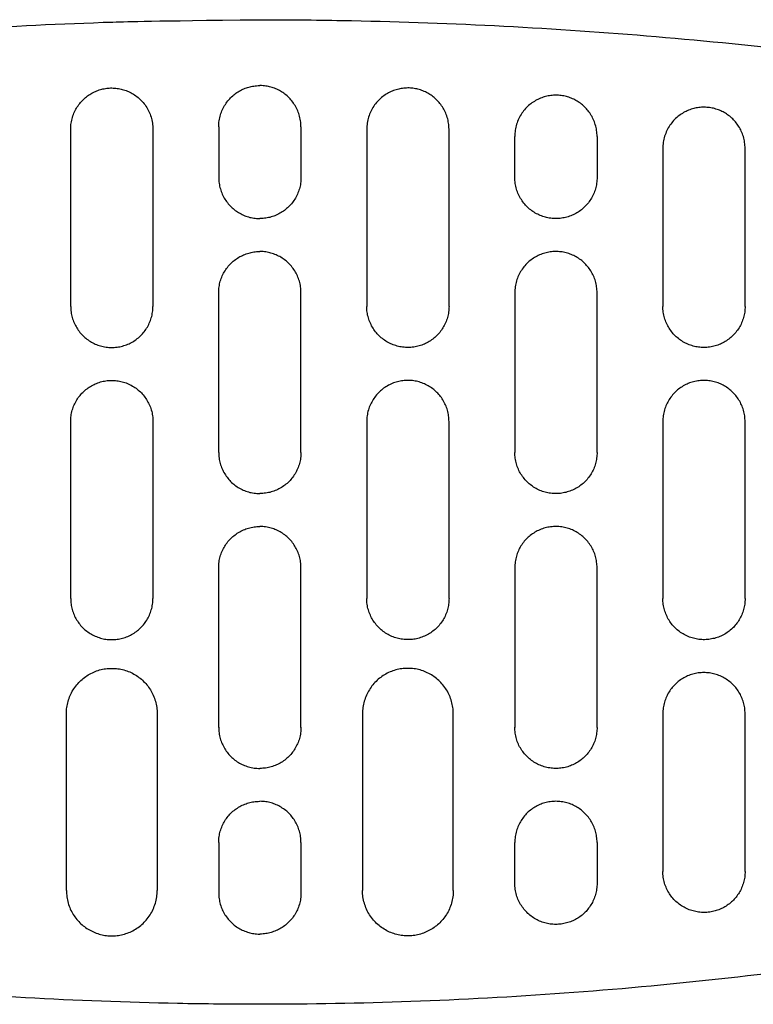
# Model space of a CAD drawing. Units: millimetres. Extents: x -1 to 2655, y -998 to 2227.
# Drawn here: x 326 to 415, y 1553 to 1672 of the extents above; entities that cross this region are included whole.
import ezdxf

# ---------------------------------------------------------------- set-up
doc = ezdxf.new("R2010")
doc.units = ezdxf.units.MM

# ---------------------------------------------------------------- blocks, each defined once
blk = doc.blocks.new('FRONT_2D_ASR01')
for p, q in [((350.08, 1659.47), (350.08, 1653.31)), ((360.08, 1659.47), (360.08, 1653.31)), ((386.08, 1653.31), (386.08, 1658.3)), ((396.08, 1658.3), (396.08, 1653.31)), ((378.08, 1602.11), (378.08, 1602.11)), ((360.08, 1586.45), (360.08, 1586.45)), ((396.08, 1586.45), (396.08, 1586.45)), ((350.08, 1572.46), (350.08, 1566.32)), ((360.08, 1572.46), (360.08, 1566.32)), ((386.08, 1567.48), (386.08, 1572.46)), ((396.08, 1572.46), (396.08, 1567.48))]:
    blk.add_line(p, q)
blk.add_ellipse((355.05, 1651.62), major_axis=(4.07, -0.08), ratio=0.812907, start_param=-1.562827, end_param=-1.545699)
at = {"extrusion": (-2.24957e-16, -1.56644e-19, -1)}
blk.add_ellipse((355.11, 1651.62), major_axis=(-4.07, -0.08), ratio=0.81282, start_param=-1.562837, end_param=-1.545707, dxfattribs=at)
for points, knots in [([(302.15, 1670.02), (315.74, 1671.13), (317.14, 1671.22), (324.75, 1671.71), (330.97, 1672.01), (339.39, 1672.28), (341.59, 1672.34), (355.08, 1672.49)], [167.014395, 167.014395, 167.014395, 167.014395, 171.225852, 171.225852, 189.916932, 189.916932, 196.519929, 196.519929, 196.519929, 196.519929]), ([(355.08, 1672.49), (358.41, 1672.49), (361.75, 1672.46), (371.26, 1672.29), (377.43, 1672.08), (389.77, 1671.46), (395.94, 1671.05), (408.27, 1670.03), (414.44, 1669.42), (426.77, 1667.99), (432.93, 1667.18), (441.52, 1665.9), (443.96, 1665.52), (446.4, 1665.13), (446.41, 1665.13), (446.41, 1665.13), (446.41, 1665.13), (460.22, 1662.9), (474.03, 1660.68), (487.84, 1658.45)], [0, 0, 0, 0, 10.00068, 10.00068, 28.530548, 28.530548, 47.103176, 47.103176, 65.751717, 65.751717, 84.519773, 84.519773, 92.00168, 92.00168, 92.00168, 92.003357, 92.003357, 92.003357, 134.36051, 134.36051, 134.36051, 134.36051]), ([(332.08, 1659.18), (332.08, 1659.43), (332.12, 1659.91), (332.27, 1660.62), (332.53, 1661.28), (332.86, 1661.9), (333.27, 1662.44), (333.73, 1662.92), (334.25, 1663.32), (334.8, 1663.65), (335.39, 1663.91), (336, 1664.08), (336.62, 1664.18), (337.25, 1664.2), (337.89, 1664.13), (338.52, 1663.99), (339.14, 1663.76), (339.73, 1663.44), (340.29, 1663.04), (340.8, 1662.55), (341.24, 1661.98), (341.61, 1661.35), (341.88, 1660.66), (342.04, 1659.93), (342.08, 1659.43), (342.08, 1659.18)], [0, 0, 0, 0, 0.049351, 0.097681, 0.145066, 0.191009, 0.235332, 0.278054, 0.319253, 0.359084, 0.397875, 0.435945, 0.47355, 0.51104, 0.548844, 0.587415, 0.62718, 0.668475, 0.711514, 0.756343, 0.802861, 0.850708, 0.89978, 0.949745, 1, 1, 1, 1]), ([(350.08, 1659.47), (350.08, 1659.72), (350.12, 1660.21), (350.27, 1660.92), (350.53, 1661.59), (350.87, 1662.2), (351.28, 1662.75), (351.76, 1663.24), (352.28, 1663.64), (352.84, 1663.97), (353.43, 1664.21), (354.04, 1664.38), (354.59, 1664.47), (354.94, 1664.48), (355.08, 1664.48)], [0, 0, 0, 0, 0.0493617, 0.0977931, 0.1454478, 0.1918413, 0.2366918, 0.279847, 0.3213208, 0.3612842, 0.4000135, 0.4378617, 0.4752417, 0.500011, 0.500011, 0.500011, 0.500011]), ([(360.08, 1659.47), (360.08, 1659.72), (360.04, 1660.21), (359.89, 1660.92), (359.63, 1661.59), (359.29, 1662.2), (358.88, 1662.75), (358.4, 1663.24), (357.88, 1663.64), (357.32, 1663.97), (356.73, 1664.21), (356.12, 1664.38), (355.57, 1664.47), (355.22, 1664.48), (355.08, 1664.48)], [0, 0, 0, 0, 0.0493617, 0.0977931, 0.1454478, 0.1918413, 0.2366918, 0.279847, 0.3213208, 0.3612842, 0.4000135, 0.4378617, 0.4752417, 0.500011, 0.500011, 0.500011, 0.500011]), ([(378.08, 1659.18), (378.08, 1659.43), (378.04, 1659.91), (377.89, 1660.62), (377.63, 1661.28), (377.3, 1661.9), (376.89, 1662.44), (376.43, 1662.92), (375.91, 1663.32), (375.36, 1663.65), (374.77, 1663.91), (374.16, 1664.08), (373.54, 1664.18), (372.91, 1664.2), (372.27, 1664.13), (371.64, 1663.99), (371.02, 1663.76), (370.43, 1663.44), (369.87, 1663.04), (369.36, 1662.55), (368.92, 1661.98), (368.55, 1661.35), (368.28, 1660.66), (368.12, 1659.93), (368.08, 1659.43), (368.08, 1659.18)], [0, 0, 0, 0, 0.049351, 0.097681, 0.145066, 0.191009, 0.235332, 0.278054, 0.319253, 0.359084, 0.397875, 0.435945, 0.47355, 0.51104, 0.548844, 0.587415, 0.62718, 0.668475, 0.711514, 0.756343, 0.802861, 0.850708, 0.89978, 0.949745, 1, 1, 1, 1]), ([(396.08, 1658.3), (396.08, 1658.55), (396.04, 1659.03), (395.89, 1659.74), (395.64, 1660.4), (395.31, 1661.01), (394.91, 1661.55), (394.45, 1662.02), (393.94, 1662.43), (393.39, 1662.76), (392.81, 1663.01), (392.2, 1663.2), (391.57, 1663.3), (390.94, 1663.32), (390.29, 1663.26), (389.66, 1663.12), (389.04, 1662.89), (388.44, 1662.57), (387.88, 1662.17), (387.37, 1661.68), (386.92, 1661.11), (386.56, 1660.47), (386.28, 1659.78), (386.12, 1659.05), (386.08, 1658.55), (386.08, 1658.3)], [0, 0, 0, 0, 0.049267, 0.097378, 0.144459, 0.190126, 0.234182, 0.276599, 0.317528, 0.35726, 0.39611, 0.434351, 0.472266, 0.510158, 0.548349, 0.587248, 0.627222, 0.668555, 0.711522, 0.756278, 0.802813, 0.850818, 0.899979, 0.949884, 1, 1, 1, 1]), ([(414.08, 1656.84), (414.08, 1657.08), (414.04, 1657.57), (413.89, 1658.27), (413.64, 1658.93), (413.31, 1659.53), (412.92, 1660.07), (412.47, 1660.54), (411.96, 1660.95), (411.42, 1661.28), (410.84, 1661.54), (410.23, 1661.73), (409.6, 1661.83), (408.95, 1661.86), (408.31, 1661.8), (407.66, 1661.66), (407.04, 1661.43), (406.44, 1661.11), (405.88, 1660.71), (405.37, 1660.22), (404.92, 1659.65), (404.56, 1659.01), (404.28, 1658.32), (404.12, 1657.59), (404.08, 1657.09), (404.08, 1656.84)], [0, 0, 0, 0, 0.049194, 0.097154, 0.143891, 0.189104, 0.232713, 0.27481, 0.3156, 0.355386, 0.394472, 0.433099, 0.471501, 0.509919, 0.548607, 0.587841, 0.627955, 0.66933, 0.712265, 0.75692, 0.803289, 0.851196, 0.900312, 0.950118, 1, 1, 1, 1]), ([(332.08, 1637.64), (332.08, 1639.24), (332.08, 1640.78), (332.08, 1642.22), (332.08, 1643.66), (332.08, 1645.01), (332.08, 1646.35), (332.08, 1647.69), (332.08, 1649.01), (332.08, 1650.37), (332.08, 1651.73), (332.08, 1653.12), (332.08, 1654.58), (332.08, 1656.05), (332.08, 1657.58), (332.08, 1659.18)], [0, 0, 0, 0, 0.2, 0.2, 0.2, 0.4, 0.4, 0.4, 0.6, 0.6, 0.6, 0.8, 0.8, 0.8, 1, 1, 1, 1]), ([(342.08, 1659.18), (342.08, 1657.68), (342.08, 1656.22), (342.08, 1654.83), (342.08, 1653.44), (342.08, 1652.13), (342.08, 1650.81), (342.08, 1649.49), (342.08, 1648.16), (342.08, 1646.79), (342.08, 1645.42), (342.08, 1644), (342.08, 1642.48), (342.08, 1640.96), (342.08, 1639.34), (342.08, 1637.64)], [0, 0, 0, 0, 0.2, 0.2, 0.2, 0.4, 0.4, 0.4, 0.6, 0.6, 0.6, 0.8, 0.8, 0.8, 1, 1, 1, 1]), ([(368.08, 1659.18), (368.08, 1657.68), (368.08, 1656.22), (368.08, 1654.83), (368.08, 1653.44), (368.08, 1652.13), (368.08, 1650.81), (368.08, 1649.49), (368.08, 1648.16), (368.08, 1646.79), (368.08, 1645.42), (368.08, 1644), (368.08, 1642.48), (368.08, 1640.96), (368.08, 1639.34), (368.08, 1637.64)], [0, 0, 0, 0, 0.2, 0.2, 0.2, 0.4, 0.4, 0.4, 0.6, 0.6, 0.6, 0.8, 0.8, 0.8, 1, 1, 1, 1]), ([(378.08, 1637.64), (378.08, 1639.24), (378.08, 1640.78), (378.08, 1642.22), (378.08, 1643.66), (378.08, 1645.01), (378.08, 1646.35), (378.08, 1647.69), (378.08, 1649.01), (378.08, 1650.37), (378.08, 1651.73), (378.08, 1653.12), (378.08, 1654.58), (378.08, 1656.05), (378.08, 1657.58), (378.08, 1659.18)], [0, 0, 0, 0, 0.2, 0.2, 0.2, 0.4, 0.4, 0.4, 0.6, 0.6, 0.6, 0.8, 0.8, 0.8, 1, 1, 1, 1]), ([(404.08, 1656.84), (404.08, 1655.5), (404.08, 1654.19), (404.08, 1652.95), (404.08, 1651.71), (404.08, 1650.53), (404.08, 1649.35), (404.08, 1648.17), (404.08, 1646.99), (404.08, 1645.76), (404.08, 1644.54), (404.08, 1643.27), (404.08, 1641.92), (404.08, 1640.58), (404.08, 1639.14), (404.08, 1637.64)], [0, 0, 0, 0, 0.2, 0.2, 0.2, 0.4, 0.4, 0.4, 0.6, 0.6, 0.6, 0.8, 0.8, 0.8, 1, 1, 1, 1]), ([(414.08, 1637.64), (414.08, 1639.06), (414.08, 1640.42), (414.08, 1641.7), (414.08, 1642.99), (414.08, 1644.19), (414.08, 1645.39), (414.08, 1646.58), (414.08, 1647.77), (414.08, 1648.98), (414.08, 1650.19), (414.08, 1651.43), (414.08, 1652.74), (414.08, 1654.05), (414.08, 1655.42), (414.08, 1656.84)], [0, 0, 0, 0, 0.2, 0.2, 0.2, 0.4, 0.4, 0.4, 0.6, 0.6, 0.6, 0.8, 0.8, 0.8, 1, 1, 1, 1]), ([(350.08, 1653.32), (350.08, 1653.08), (350.11, 1652.61), (350.26, 1651.92), (350.5, 1651.27), (350.82, 1650.66), (351.22, 1650.11), (351.69, 1649.62), (352.21, 1649.2), (352.78, 1648.86), (353.39, 1648.59), (354.02, 1648.41), (354.57, 1648.33), (354.9, 1648.31), (355.01, 1648.31)], [0, 0, 0, 0, 0.047416, 0.0935574, 0.1391185, 0.1837237, 0.2273709, 0.2701627, 0.3122108, 0.3536044, 0.3944883, 0.4350686, 0.4755293, 0.495735, 0.495735, 0.495735, 0.495735]), ([(360.08, 1653.32), (360.08, 1653.08), (360.05, 1652.61), (359.9, 1651.92), (359.66, 1651.27), (359.34, 1650.66), (358.94, 1650.11), (358.47, 1649.62), (357.95, 1649.2), (357.38, 1648.86), (356.77, 1648.59), (356.14, 1648.41), (355.59, 1648.33), (355.26, 1648.31), (355.15, 1648.31)], [0, 0, 0, 0, 0.047416, 0.0935574, 0.1391185, 0.1837237, 0.2273709, 0.2701627, 0.3122108, 0.3536044, 0.3944883, 0.4350686, 0.4755293, 0.495735, 0.495735, 0.495735, 0.495735]), ([(396.08, 1653.32), (396.08, 1653.08), (396.05, 1652.61), (395.9, 1651.92), (395.66, 1651.26), (395.33, 1650.65), (394.93, 1650.09), (394.46, 1649.6), (393.93, 1649.18), (393.35, 1648.84), (392.74, 1648.58), (392.1, 1648.4), (391.44, 1648.31), (390.77, 1648.31), (390.11, 1648.39), (389.47, 1648.56), (388.86, 1648.82), (388.28, 1649.15), (387.74, 1649.57), (387.27, 1650.05), (386.86, 1650.61), (386.52, 1651.22), (386.27, 1651.89), (386.12, 1652.59), (386.08, 1653.07), (386.08, 1653.32)], [0, 0, 0, 0, 0.047581, 0.09392, 0.139646, 0.184369, 0.228101, 0.270931, 0.312983, 0.354449, 0.395523, 0.436332, 0.476981, 0.517553, 0.558153, 0.598951, 0.640133, 0.681857, 0.72426, 0.767517, 0.811836, 0.857185, 0.903772, 0.951496, 1, 1, 1, 1]), ([(350.08, 1639.3), (350.08, 1639.54), (350.11, 1640.01), (350.26, 1640.7), (350.5, 1641.35), (350.83, 1641.96), (351.23, 1642.52), (351.7, 1643.01), (352.23, 1643.43), (352.8, 1643.77), (353.41, 1644.03), (354.04, 1644.21), (354.6, 1644.29), (354.95, 1644.31), (355.08, 1644.31)], [0, 0, 0, 0, 0.0461768, 0.0916251, 0.1367698, 0.1814228, 0.2254734, 0.2688032, 0.3113706, 0.3532227, 0.3944873, 0.435359, 0.4760506, 0.5000061, 0.5000061, 0.5000061, 0.5000061]), ([(360.08, 1639.3), (360.08, 1639.54), (360.05, 1640.01), (359.9, 1640.7), (359.66, 1641.35), (359.33, 1641.96), (358.93, 1642.52), (358.46, 1643.01), (357.93, 1643.43), (357.36, 1643.77), (356.75, 1644.03), (356.12, 1644.21), (355.56, 1644.29), (355.21, 1644.31), (355.08, 1644.31)], [0, 0, 0, 0, 0.0461768, 0.0916251, 0.1367698, 0.1814228, 0.2254734, 0.2688032, 0.3113706, 0.3532227, 0.3944873, 0.435359, 0.4760506, 0.5000061, 0.5000061, 0.5000061, 0.5000061]), ([(396.08, 1639.3), (396.08, 1639.54), (396.05, 1640.01), (395.9, 1640.69), (395.66, 1641.34), (395.34, 1641.95), (394.94, 1642.5), (394.48, 1642.99), (393.97, 1643.4), (393.4, 1643.75), (392.8, 1644.01), (392.17, 1644.2), (391.52, 1644.3), (390.86, 1644.32), (390.2, 1644.24), (389.55, 1644.08), (388.92, 1643.83), (388.33, 1643.5), (387.78, 1643.08), (387.29, 1642.59), (386.86, 1642.02), (386.52, 1641.4), (386.27, 1640.73), (386.12, 1640.03), (386.08, 1639.54), (386.08, 1639.3)], [0, 0, 0, 0, 0.046091, 0.091462, 0.13656, 0.180989, 0.224652, 0.267536, 0.309683, 0.351255, 0.392446, 0.433397, 0.474233, 0.515082, 0.556085, 0.597434, 0.639334, 0.681942, 0.725341, 0.769522, 0.814417, 0.859799, 0.906024, 0.95297, 1, 1, 1, 1]), ([(350.08, 1619.87), (350.08, 1621.98), (350.08, 1624.11), (350.08, 1626.17), (350.08, 1628.23), (350.08, 1630.22), (350.08, 1632.38), (350.08, 1634.55), (350.08, 1636.88), (350.08, 1639.3)], [0, 0, 0, 0, 0.333333, 0.333333, 0.333333, 0.666667, 0.666667, 0.666667, 1, 1, 1, 1]), ([(360.08, 1619.87), (360.08, 1621.98), (360.08, 1624.11), (360.08, 1626.17), (360.08, 1628.23), (360.08, 1630.22), (360.08, 1632.38), (360.08, 1634.55), (360.08, 1636.88), (360.08, 1639.3)], [0, 0, 0, 0, 0.333333, 0.333333, 0.333333, 0.666667, 0.666667, 0.666667, 1, 1, 1, 1]), ([(386.08, 1639.3), (386.08, 1637.25), (386.08, 1635.17), (386.08, 1633.14), (386.08, 1631.1), (386.08, 1629.11), (386.08, 1626.93), (386.08, 1624.75), (386.08, 1622.37), (386.08, 1619.87)], [0, 0, 0, 0, 0.3333333, 0.3333333, 0.3333333, 0.6666667, 0.6666667, 0.6666667, 1, 1, 1, 1]), ([(396.08, 1619.87), (396.08, 1621.98), (396.08, 1624.11), (396.08, 1626.17), (396.08, 1628.22), (396.08, 1630.22), (396.08, 1632.38), (396.08, 1634.55), (396.08, 1636.88), (396.08, 1639.3)], [0, 0, 0, 0, 0.333333, 0.333333, 0.333333, 0.666667, 0.666667, 0.666667, 1, 1, 1, 1]), ([(332.08, 1637.64), (332.08, 1637.41), (332.11, 1636.95), (332.25, 1636.28), (332.49, 1635.63), (332.8, 1635.02), (333.2, 1634.47), (333.66, 1633.97), (334.18, 1633.54), (334.76, 1633.19), (335.38, 1632.92), (336.04, 1632.73), (336.71, 1632.64), (337.38, 1632.63), (338.05, 1632.72), (338.71, 1632.9), (339.33, 1633.16), (339.92, 1633.5), (340.45, 1633.93), (340.92, 1634.42), (341.33, 1634.97), (341.65, 1635.58), (341.9, 1636.24), (342.05, 1636.93), (342.08, 1637.41), (342.08, 1637.64)], [0, 0, 0, 0, 0.045128, 0.089428, 0.133626, 0.177316, 0.220532, 0.263446, 0.306189, 0.348795, 0.39133, 0.433805, 0.476174, 0.518481, 0.560817, 0.603253, 0.645843, 0.688607, 0.731574, 0.77485, 0.818617, 0.862753, 0.907805, 0.953739, 1, 1, 1, 1]), ([(378.08, 1637.64), (378.08, 1637.41), (378.05, 1636.95), (377.91, 1636.28), (377.67, 1635.63), (377.36, 1635.02), (376.97, 1634.47), (376.5, 1633.97), (375.98, 1633.54), (375.4, 1633.19), (374.78, 1632.92), (374.12, 1632.73), (373.45, 1632.64), (372.78, 1632.63), (372.11, 1632.72), (371.45, 1632.9), (370.83, 1633.16), (370.24, 1633.5), (369.71, 1633.93), (369.24, 1634.42), (368.83, 1634.97), (368.51, 1635.58), (368.26, 1636.24), (368.11, 1636.93), (368.08, 1637.41), (368.08, 1637.64)], [0, 0, 0, 0, 0.045128, 0.089428, 0.133626, 0.177316, 0.220532, 0.263446, 0.306189, 0.348795, 0.39133, 0.433805, 0.476174, 0.518481, 0.560817, 0.603253, 0.645843, 0.688607, 0.731574, 0.77485, 0.818617, 0.862753, 0.907805, 0.953739, 1, 1, 1, 1]), ([(414.08, 1637.64), (414.08, 1637.41), (414.05, 1636.95), (413.91, 1636.27), (413.67, 1635.62), (413.36, 1635.02), (412.96, 1634.46), (412.5, 1633.97), (411.97, 1633.54), (411.39, 1633.18), (410.76, 1632.91), (410.11, 1632.73), (409.43, 1632.63), (408.76, 1632.63), (408.08, 1632.72), (407.43, 1632.9), (406.81, 1633.17), (406.23, 1633.51), (405.7, 1633.94), (405.23, 1634.43), (404.83, 1634.98), (404.5, 1635.59), (404.26, 1636.24), (404.11, 1636.93), (404.08, 1637.4), (404.08, 1637.64)], [0, 0, 0, 0, 0.045222, 0.089587, 0.133776, 0.177426, 0.220589, 0.26345, 0.306158, 0.348766, 0.391311, 0.433833, 0.476355, 0.51887, 0.561374, 0.603912, 0.646538, 0.689283, 0.732181, 0.775359, 0.819012, 0.863075, 0.908004, 0.953782, 1, 1, 1, 1]), ([(332.08, 1623.63), (332.08, 1623.86), (332.11, 1624.33), (332.26, 1625.01), (332.49, 1625.65), (332.81, 1626.26), (333.2, 1626.82), (333.67, 1627.31), (334.19, 1627.73), (334.77, 1628.08), (335.38, 1628.35), (336.03, 1628.54), (336.69, 1628.64), (337.36, 1628.64), (338.03, 1628.56), (338.69, 1628.39), (339.31, 1628.13), (339.9, 1627.78), (340.44, 1627.36), (340.91, 1626.87), (341.32, 1626.31), (341.65, 1625.7), (341.9, 1625.04), (342.05, 1624.35), (342.08, 1623.87), (342.08, 1623.63)], [0, 0, 0, 0, 0.044639, 0.088778, 0.133006, 0.176893, 0.220362, 0.263509, 0.306401, 0.349032, 0.391489, 0.433846, 0.476089, 0.518286, 0.560559, 0.603021, 0.645757, 0.688791, 0.732108, 0.775725, 0.819734, 0.863925, 0.908789, 0.954357, 1, 1, 1, 1]), ([(378.08, 1623.63), (378.08, 1623.86), (378.05, 1624.33), (377.9, 1625.01), (377.67, 1625.65), (377.35, 1626.26), (376.96, 1626.82), (376.49, 1627.31), (375.97, 1627.73), (375.39, 1628.08), (374.78, 1628.35), (374.13, 1628.54), (373.47, 1628.64), (372.8, 1628.64), (372.13, 1628.56), (371.48, 1628.39), (370.85, 1628.13), (370.26, 1627.78), (369.72, 1627.36), (369.25, 1626.87), (368.84, 1626.31), (368.51, 1625.7), (368.26, 1625.04), (368.11, 1624.35), (368.08, 1623.87), (368.08, 1623.63)], [0, 0, 0, 0, 0.044639, 0.088778, 0.133006, 0.176893, 0.220362, 0.263509, 0.306401, 0.349032, 0.391489, 0.433846, 0.476089, 0.518286, 0.560559, 0.603021, 0.645757, 0.688791, 0.732108, 0.775725, 0.819734, 0.863925, 0.908789, 0.954357, 1, 1, 1, 1]), ([(414.08, 1623.63), (414.08, 1623.86), (414.05, 1624.32), (413.9, 1625), (413.67, 1625.65), (413.35, 1626.25), (412.96, 1626.81), (412.5, 1627.3), (411.98, 1627.72), (411.41, 1628.07), (410.8, 1628.34), (410.16, 1628.53), (409.49, 1628.63), (408.82, 1628.64), (408.15, 1628.56), (407.49, 1628.39), (406.86, 1628.13), (406.27, 1627.79), (405.73, 1627.37), (405.25, 1626.87), (404.84, 1626.31), (404.51, 1625.7), (404.26, 1625.04), (404.11, 1624.34), (404.08, 1623.87), (404.08, 1623.63)], [0, 0, 0, 0, 0.044705, 0.0889, 0.133074, 0.176845, 0.220147, 0.263085, 0.30577, 0.348266, 0.390634, 0.432944, 0.47526, 0.517609, 0.560018, 0.602568, 0.645355, 0.688423, 0.73177, 0.775434, 0.819523, 0.863852, 0.908818, 0.954398, 1, 1, 1, 1]), ([(332.08, 1602.11), (332.08, 1603.67), (332.08, 1605.17), (332.08, 1606.59), (332.08, 1608.01), (332.08, 1609.34), (332.08, 1610.67), (332.08, 1612.01), (332.08, 1613.33), (332.08, 1614.7), (332.08, 1616.06), (332.08, 1617.46), (332.08, 1618.95), (332.08, 1620.43), (332.08, 1622), (332.08, 1623.63)], [0, 0, 0, 0, 0.2, 0.2, 0.2, 0.4, 0.4, 0.4, 0.6, 0.6, 0.6, 0.8, 0.8, 0.8, 1, 1, 1, 1]), ([(342.08, 1623.63), (342.08, 1622.09), (342.08, 1620.6), (342.08, 1619.19), (342.08, 1617.78), (342.08, 1616.45), (342.08, 1615.12), (342.08, 1613.8), (342.08, 1612.47), (342.08, 1611.1), (342.08, 1609.74), (342.08, 1608.33), (342.08, 1606.84), (342.08, 1605.34), (342.08, 1603.76), (342.08, 1602.11)], [0, 0, 0, 0, 0.2, 0.2, 0.2, 0.4, 0.4, 0.4, 0.6, 0.6, 0.6, 0.8, 0.8, 0.8, 1, 1, 1, 1]), ([(368.08, 1623.63), (368.08, 1622.09), (368.08, 1620.6), (368.08, 1619.19), (368.08, 1617.78), (368.08, 1616.45), (368.08, 1615.12), (368.08, 1613.8), (368.08, 1612.47), (368.08, 1611.1), (368.08, 1609.74), (368.08, 1608.33), (368.08, 1606.84), (368.08, 1605.34), (368.08, 1603.76), (368.08, 1602.11)], [0, 0, 0, 0, 0.2, 0.2, 0.2, 0.4, 0.4, 0.4, 0.6, 0.6, 0.6, 0.8, 0.8, 0.8, 1, 1, 1, 1]), ([(378.08, 1602.11), (378.08, 1603.67), (378.08, 1605.17), (378.08, 1606.59), (378.08, 1608.01), (378.08, 1609.34), (378.08, 1610.67), (378.08, 1612.01), (378.08, 1613.33), (378.08, 1614.7), (378.08, 1616.06), (378.08, 1617.46), (378.08, 1618.95), (378.08, 1620.43), (378.08, 1622), (378.08, 1623.63)], [0, 0, 0, 0, 0.2, 0.2, 0.2, 0.4, 0.4, 0.4, 0.6, 0.6, 0.6, 0.8, 0.8, 0.8, 1, 1, 1, 1]), ([(404.08, 1623.63), (404.08, 1622.09), (404.08, 1620.6), (404.08, 1619.19), (404.08, 1617.78), (404.08, 1616.45), (404.08, 1615.12), (404.08, 1613.8), (404.08, 1612.47), (404.08, 1611.1), (404.08, 1609.74), (404.08, 1608.33), (404.08, 1606.84), (404.08, 1605.34), (404.08, 1603.76), (404.08, 1602.11)], [0, 0, 0, 0, 0.2, 0.2, 0.2, 0.4, 0.4, 0.4, 0.6, 0.6, 0.6, 0.8, 0.8, 0.8, 1, 1, 1, 1]), ([(414.08, 1602.11), (414.08, 1603.49), (414.08, 1604.85), (414.08, 1606.17), (414.08, 1607.49), (414.08, 1608.76), (414.08, 1610.07), (414.08, 1611.39), (414.08, 1612.75), (414.08, 1614.17), (414.08, 1615.59), (414.08, 1617.08), (414.08, 1618.65), (414.08, 1620.22), (414.08, 1621.89), (414.08, 1623.63)], [0, 0, 0, 0, 0.2, 0.2, 0.2, 0.4, 0.4, 0.4, 0.6, 0.6, 0.6, 0.8, 0.8, 0.8, 1, 1, 1, 1]), ([(350.08, 1619.87), (350.08, 1619.65), (350.11, 1619.19), (350.25, 1618.53), (350.48, 1617.88), (350.79, 1617.28), (351.18, 1616.72), (351.64, 1616.22), (352.17, 1615.79), (352.75, 1615.43), (353.38, 1615.16), (354.03, 1614.97), (354.61, 1614.89), (354.96, 1614.87), (355.08, 1614.87)], [0, 0, 0, 0, 0.0437147, 0.086871, 0.1302621, 0.1735204, 0.216668, 0.2598272, 0.3030714, 0.3463658, 0.3897014, 0.4331376, 0.4766836, 0.5000025, 0.5000025, 0.5000025, 0.5000025]), ([(360.08, 1619.87), (360.08, 1619.65), (360.05, 1619.19), (359.91, 1618.53), (359.68, 1617.88), (359.37, 1617.28), (358.98, 1616.72), (358.52, 1616.22), (357.99, 1615.79), (357.41, 1615.43), (356.79, 1615.16), (356.13, 1614.97), (355.55, 1614.89), (355.2, 1614.87), (355.08, 1614.87)], [0, 0, 0, 0, 0.0437147, 0.086871, 0.1302621, 0.1735204, 0.216668, 0.2598272, 0.3030714, 0.3463658, 0.3897014, 0.4331376, 0.4766836, 0.5000025, 0.5000025, 0.5000025, 0.5000025]), ([(396.08, 1619.87), (396.08, 1619.65), (396.05, 1619.19), (395.91, 1618.53), (395.69, 1617.89), (395.37, 1617.28), (394.98, 1616.72), (394.52, 1616.22), (394, 1615.79), (393.42, 1615.43), (392.79, 1615.16), (392.14, 1614.97), (391.46, 1614.87), (390.77, 1614.87), (390.1, 1614.95), (389.43, 1615.13), (388.8, 1615.4), (388.22, 1615.75), (387.69, 1616.18), (387.22, 1616.68), (386.82, 1617.23), (386.5, 1617.84), (386.26, 1618.49), (386.11, 1619.17), (386.08, 1619.64), (386.08, 1619.87)], [0, 0, 0, 0, 0.043572, 0.086592, 0.129891, 0.173086, 0.216235, 0.259376, 0.302464, 0.345559, 0.388756, 0.432075, 0.475498, 0.518973, 0.562458, 0.605943, 0.649423, 0.69285, 0.736184, 0.779486, 0.822913, 0.866313, 0.910378, 0.955138, 1, 1, 1, 1]), ([(350.08, 1605.87), (350.08, 1606.1), (350.11, 1606.56), (350.25, 1607.23), (350.48, 1607.88), (350.8, 1608.48), (351.19, 1609.04), (351.66, 1609.54), (352.19, 1609.97), (352.77, 1610.32), (353.39, 1610.59), (354.04, 1610.78), (354.61, 1610.86), (354.96, 1610.87), (355.08, 1610.87)], [0, 0, 0, 0, 0.0440047, 0.0874703, 0.1311612, 0.1747094, 0.2180683, 0.2613166, 0.3045065, 0.3476052, 0.390613, 0.4336119, 0.4766627, 0.5000029, 0.5000029, 0.5000029, 0.5000029]), ([(360.08, 1605.87), (360.08, 1606.1), (360.05, 1606.56), (359.91, 1607.23), (359.68, 1607.88), (359.36, 1608.48), (358.97, 1609.04), (358.5, 1609.54), (357.97, 1609.97), (357.39, 1610.32), (356.77, 1610.59), (356.12, 1610.78), (355.55, 1610.86), (355.2, 1610.87), (355.08, 1610.87)], [0, 0, 0, 0, 0.0440047, 0.0874703, 0.1311612, 0.1747094, 0.2180683, 0.2613166, 0.3045065, 0.3476052, 0.390613, 0.4336119, 0.4766627, 0.5000029, 0.5000029, 0.5000029, 0.5000029]), ([(396.08, 1605.87), (396.08, 1606.1), (396.05, 1606.55), (395.91, 1607.23), (395.68, 1607.87), (395.36, 1608.48), (394.97, 1609.04), (394.5, 1609.54), (393.97, 1609.97), (393.39, 1610.32), (392.77, 1610.59), (392.12, 1610.78), (391.45, 1610.87), (390.77, 1610.87), (390.1, 1610.79), (389.44, 1610.61), (388.81, 1610.34), (388.23, 1610), (387.7, 1609.57), (387.22, 1609.08), (386.82, 1608.52), (386.5, 1607.92), (386.26, 1607.26), (386.11, 1606.58), (386.08, 1606.1), (386.08, 1605.87)], [0, 0, 0, 0, 0.043913, 0.087334, 0.131062, 0.174708, 0.218266, 0.261724, 0.30498, 0.348068, 0.391078, 0.434058, 0.477028, 0.519997, 0.562978, 0.606015, 0.649146, 0.692348, 0.735577, 0.778867, 0.822362, 0.865892, 0.910046, 0.954947, 1, 1, 1, 1]), ([(350.08, 1586.45), (350.08, 1588.52), (350.08, 1590.62), (350.08, 1592.66), (350.08, 1594.7), (350.08, 1596.69), (350.08, 1598.87), (350.08, 1601.04), (350.08, 1603.4), (350.08, 1605.87)], [0, 0, 0, 0, 0.3333333, 0.3333333, 0.3333333, 0.6666667, 0.6666667, 0.6666667, 1, 1, 1, 1]), ([(360.08, 1586.45), (360.08, 1588.52), (360.08, 1590.62), (360.08, 1592.66), (360.08, 1594.7), (360.08, 1596.69), (360.08, 1598.87), (360.08, 1601.04), (360.08, 1603.4), (360.08, 1605.87)], [0, 0, 0, 0, 0.3333333, 0.3333333, 0.3333333, 0.6666667, 0.6666667, 0.6666667, 1, 1, 1, 1]), ([(386.08, 1605.87), (386.08, 1603.78), (386.08, 1601.67), (386.08, 1599.62), (386.08, 1597.57), (386.08, 1595.58), (386.08, 1593.41), (386.08, 1591.24), (386.08, 1588.89), (386.08, 1586.45)], [0, 0, 0, 0, 0.333333, 0.333333, 0.333333, 0.666667, 0.666667, 0.666667, 1, 1, 1, 1]), ([(396.08, 1586.45), (396.08, 1588.52), (396.08, 1590.61), (396.08, 1592.66), (396.08, 1594.7), (396.08, 1596.69), (396.08, 1598.86), (396.08, 1601.04), (396.08, 1603.4), (396.08, 1605.87)], [0, 0, 0, 0, 0.3333333, 0.3333333, 0.3333333, 0.6666667, 0.6666667, 0.6666667, 1, 1, 1, 1]), ([(332.08, 1602.11), (332.08, 1601.89), (332.11, 1601.43), (332.25, 1600.77), (332.48, 1600.13), (332.79, 1599.52), (333.17, 1598.97), (333.63, 1598.47), (334.16, 1598.04), (334.74, 1597.68), (335.36, 1597.4), (336.02, 1597.21), (336.7, 1597.11), (337.38, 1597.11), (338.06, 1597.2), (338.72, 1597.38), (339.35, 1597.64), (339.94, 1597.99), (340.47, 1598.42), (340.95, 1598.92), (341.34, 1599.47), (341.66, 1600.08), (341.9, 1600.73), (342.05, 1601.41), (342.08, 1601.88), (342.08, 1602.11)], [0, 0, 0, 0, 0.04339, 0.086341, 0.129552, 0.172627, 0.215583, 0.258581, 0.30173, 0.345027, 0.388498, 0.432108, 0.475734, 0.519335, 0.562923, 0.606504, 0.65007, 0.693569, 0.736956, 0.780284, 0.823697, 0.867027, 0.910956, 0.955485, 1, 1, 1, 1]), ([(378.08, 1602.11), (378.08, 1601.89), (378.05, 1601.43), (377.91, 1600.77), (377.69, 1600.13), (377.37, 1599.52), (376.99, 1598.97), (376.53, 1598.47), (376, 1598.04), (375.43, 1597.68), (374.8, 1597.4), (374.14, 1597.21), (373.46, 1597.11), (372.78, 1597.11), (372.1, 1597.2), (371.44, 1597.38), (370.81, 1597.64), (370.22, 1597.99), (369.69, 1598.42), (369.22, 1598.92), (368.82, 1599.47), (368.5, 1600.08), (368.26, 1600.73), (368.11, 1601.41), (368.08, 1601.88), (368.08, 1602.11)], [0, 0, 0, 0, 0.04339, 0.086341, 0.129552, 0.172627, 0.215583, 0.258581, 0.30173, 0.345027, 0.388498, 0.432108, 0.475734, 0.519335, 0.562923, 0.606504, 0.65007, 0.693569, 0.736956, 0.780284, 0.823697, 0.867027, 0.910956, 0.955485, 1, 1, 1, 1]), ([(414.08, 1602.11), (414.08, 1601.88), (414.05, 1601.43), (413.91, 1600.76), (413.69, 1600.13), (413.38, 1599.53), (413, 1598.98), (412.54, 1598.48), (412.03, 1598.05), (411.46, 1597.69), (410.84, 1597.41), (410.18, 1597.22), (409.5, 1597.11), (408.82, 1597.1), (408.13, 1597.19), (407.46, 1597.36), (406.83, 1597.63), (406.24, 1597.98), (405.7, 1598.41), (405.22, 1598.91), (404.82, 1599.46), (404.5, 1600.07), (404.26, 1600.73), (404.11, 1601.41), (404.08, 1601.88), (404.08, 1602.11)], [0, 0, 0, 0, 0.043377, 0.086243, 0.129233, 0.171997, 0.214576, 0.257163, 0.299923, 0.342921, 0.386175, 0.429689, 0.473422, 0.517269, 0.561122, 0.604948, 0.648742, 0.692463, 0.736068, 0.779618, 0.823262, 0.866847, 0.910952, 0.955529, 1, 1, 1, 1]), ([(331.56, 1588.11), (331.56, 1588.37), (331.6, 1588.87), (331.75, 1589.62), (332.01, 1590.33), (332.36, 1591), (332.8, 1591.62), (333.31, 1592.16), (333.9, 1592.64), (334.54, 1593.03), (335.23, 1593.33), (335.96, 1593.53), (336.7, 1593.63), (337.45, 1593.63), (338.19, 1593.53), (338.91, 1593.33), (339.6, 1593.04), (340.24, 1592.65), (340.83, 1592.18), (341.34, 1591.64), (341.78, 1591.03), (342.14, 1590.35), (342.4, 1589.63), (342.56, 1588.88), (342.6, 1588.37), (342.6, 1588.11)], [0, 0, 0, 0, 0.044182, 0.08808, 0.132057, 0.175764, 0.219162, 0.262401, 0.305601, 0.348774, 0.391926, 0.435017, 0.477979, 0.520841, 0.563682, 0.606566, 0.649532, 0.692575, 0.735688, 0.77896, 0.822557, 0.866392, 0.910686, 0.955355, 1, 1, 1, 1]), ([(378.6, 1588.11), (378.6, 1588.37), (378.56, 1588.87), (378.41, 1589.62), (378.15, 1590.33), (377.8, 1591), (377.36, 1591.62), (376.85, 1592.16), (376.26, 1592.64), (375.62, 1593.03), (374.93, 1593.33), (374.21, 1593.53), (373.46, 1593.63), (372.71, 1593.63), (371.97, 1593.53), (371.25, 1593.33), (370.56, 1593.04), (369.92, 1592.65), (369.33, 1592.18), (368.82, 1591.64), (368.38, 1591.03), (368.02, 1590.35), (367.76, 1589.63), (367.6, 1588.88), (367.56, 1588.37), (367.56, 1588.11)], [0, 0, 0, 0, 0.044182, 0.08808, 0.132057, 0.175764, 0.219162, 0.262401, 0.305601, 0.348774, 0.391926, 0.435017, 0.477979, 0.520841, 0.563682, 0.606566, 0.649532, 0.692575, 0.735688, 0.77896, 0.822557, 0.866392, 0.910686, 0.955355, 1, 1, 1, 1]), ([(355.08, 1552.78), (351.75, 1552.78), (348.41, 1552.81), (338.91, 1553), (332.74, 1553.23), (320.4, 1553.92), (314.24, 1554.37), (301.91, 1555.51), (295.75, 1556.19), (283.43, 1557.77), (277.27, 1558.68), (264.93, 1560.71), (258.75, 1561.83), (246.39, 1564.32), (240.19, 1565.68), (227.79, 1568.62), (221.58, 1570.21), (209.12, 1573.62), (202.86, 1575.45), (190.33, 1579.34), (184.04, 1581.41), (171.39, 1585.81), (165.04, 1588.14), (157.28, 1591.12), (155.83, 1591.69), (154.38, 1592.26)], [0, 0, 0, 0, 10.000681, 10.000681, 28.52239, 28.52239, 47.083149, 47.083149, 65.718752, 65.718752, 84.474026, 84.474026, 103.433923, 103.433923, 122.620197, 122.620197, 142.094969, 142.094969, 161.936366, 161.936366, 182.186028, 182.186028, 202.960649, 202.960649, 207.749721, 207.749721, 207.749721, 207.749721]), ([(555.78, 1592.26), (552.75, 1591.07), (549.72, 1589.9), (540.01, 1586.26), (533.3, 1583.86), (519.95, 1579.38), (513.33, 1577.28), (500.18, 1573.37), (493.66, 1571.56), (480.71, 1568.21), (474.27, 1566.66), (461.45, 1563.83), (455.07, 1562.54), (442.36, 1560.21), (436.04, 1559.16), (423.43, 1557.32), (417.14, 1556.51), (404.6, 1555.14), (398.35, 1554.57), (385.89, 1553.67), (379.67, 1553.33), (367.33, 1552.89), (361.21, 1552.78), (355.08, 1552.78)], [0, 0, 0, 0, 10.000345, 10.000345, 31.85967, 31.85967, 53.096427, 53.096427, 73.676206, 73.676206, 93.762304, 93.762304, 113.442348, 113.442348, 132.768764, 132.768764, 151.843747, 151.843747, 170.693456, 170.693456, 189.370497, 189.370497, 207.748553, 207.748553, 207.748553, 207.748553]), ([(414.08, 1588.11), (414.08, 1588.34), (414.05, 1588.81), (413.9, 1589.48), (413.67, 1590.13), (413.35, 1590.74), (412.95, 1591.3), (412.48, 1591.79), (411.95, 1592.22), (411.36, 1592.57), (410.74, 1592.84), (410.08, 1593.02), (409.4, 1593.11), (408.72, 1593.11), (408.05, 1593.02), (407.4, 1592.83), (406.78, 1592.57), (406.2, 1592.22), (405.68, 1591.8), (405.21, 1591.31), (404.82, 1590.76), (404.5, 1590.15), (404.26, 1589.5), (404.11, 1588.82), (404.08, 1588.35), (404.08, 1588.11)], [0, 0, 0, 0, 0.044826, 0.088888, 0.132738, 0.176377, 0.219862, 0.263232, 0.306522, 0.349753, 0.392939, 0.436079, 0.479157, 0.522139, 0.565001, 0.607766, 0.650484, 0.693206, 0.735987, 0.77888, 0.821975, 0.865277, 0.909437, 0.954527, 1, 1, 1, 1]), ([(331.56, 1566.61), (331.56, 1568.13), (331.56, 1569.6), (331.56, 1571), (331.56, 1572.39), (331.56, 1573.72), (331.56, 1575.04), (331.56, 1576.36), (331.56, 1577.68), (331.56, 1579.05), (331.56, 1580.42), (331.56, 1581.83), (331.56, 1583.34), (331.56, 1584.84), (331.56, 1586.44), (331.56, 1588.11)], [0, 0, 0, 0, 0.2, 0.2, 0.2, 0.4, 0.4, 0.4, 0.6, 0.6, 0.6, 0.8, 0.8, 0.8, 1, 1, 1, 1]), ([(342.6, 1588.11), (342.6, 1586.53), (342.6, 1585.02), (342.6, 1583.59), (342.6, 1582.16), (342.6, 1580.82), (342.6, 1579.48), (342.6, 1578.15), (342.6, 1576.83), (342.6, 1575.47), (342.6, 1574.11), (342.6, 1572.71), (342.6, 1571.24), (342.6, 1569.77), (342.6, 1568.22), (342.6, 1566.61)], [0, 0, 0, 0, 0.2, 0.2, 0.2, 0.4, 0.4, 0.4, 0.6, 0.6, 0.6, 0.8, 0.8, 0.8, 1, 1, 1, 1]), ([(367.56, 1588.11), (367.56, 1586.53), (367.56, 1585.02), (367.56, 1583.59), (367.56, 1582.16), (367.56, 1580.82), (367.56, 1579.48), (367.56, 1578.15), (367.56, 1576.83), (367.56, 1575.47), (367.56, 1574.11), (367.56, 1572.71), (367.56, 1571.24), (367.56, 1569.77), (367.56, 1568.22), (367.56, 1566.61)], [0, 0, 0, 0, 0.2, 0.2, 0.2, 0.4, 0.4, 0.4, 0.6, 0.6, 0.6, 0.8, 0.8, 0.8, 1, 1, 1, 1]), ([(378.6, 1566.61), (378.6, 1568.13), (378.6, 1569.6), (378.6, 1571), (378.6, 1572.39), (378.6, 1573.72), (378.6, 1575.04), (378.6, 1576.36), (378.6, 1577.68), (378.6, 1579.05), (378.6, 1580.42), (378.6, 1581.83), (378.6, 1583.34), (378.6, 1584.84), (378.6, 1586.44), (378.6, 1588.11)], [0, 0, 0, 0, 0.2, 0.2, 0.2, 0.4, 0.4, 0.4, 0.6, 0.6, 0.6, 0.8, 0.8, 0.8, 1, 1, 1, 1]), ([(404.08, 1588.11), (404.08, 1586.03), (404.08, 1583.93), (404.08, 1581.89), (404.08, 1579.86), (404.08, 1577.89), (404.08, 1575.76), (404.08, 1573.62), (404.08, 1571.32), (404.08, 1568.94)], [0, 0, 0, 0, 0.333333, 0.333333, 0.333333, 0.666667, 0.666667, 0.666667, 1, 1, 1, 1]), ([(414.08, 1568.94), (414.08, 1570.96), (414.08, 1573.01), (414.08, 1575.02), (414.08, 1577.03), (414.08, 1578.99), (414.08, 1581.14), (414.08, 1583.3), (414.08, 1585.64), (414.08, 1588.11)], [0, 0, 0, 0, 0.333333, 0.333333, 0.333333, 0.666667, 0.666667, 0.666667, 1, 1, 1, 1]), ([(350.08, 1586.46), (350.08, 1586.23), (350.11, 1585.77), (350.25, 1585.1), (350.48, 1584.46), (350.8, 1583.85), (351.19, 1583.29), (351.66, 1582.79), (352.18, 1582.36), (352.76, 1582.01), (353.38, 1581.74), (354.04, 1581.55), (354.61, 1581.47), (354.96, 1581.46), (355.08, 1581.46)], [0, 0, 0, 0, 0.0439342, 0.0874377, 0.1311788, 0.1747831, 0.21822, 0.2615462, 0.3047827, 0.3478751, 0.3908231, 0.433716, 0.4766224, 0.5000031, 0.5000031, 0.5000031, 0.5000031]), ([(360.08, 1586.46), (360.08, 1586.23), (360.05, 1585.77), (359.91, 1585.1), (359.68, 1584.46), (359.36, 1583.85), (358.97, 1583.29), (358.51, 1582.79), (357.98, 1582.36), (357.4, 1582.01), (356.78, 1581.74), (356.12, 1581.55), (355.55, 1581.47), (355.2, 1581.46), (355.08, 1581.46)], [0, 0, 0, 0, 0.0439342, 0.0874377, 0.1311788, 0.1747831, 0.21822, 0.2615462, 0.3047827, 0.3478751, 0.3908231, 0.433716, 0.4766224, 0.5000031, 0.5000031, 0.5000031, 0.5000031]), ([(396.08, 1586.45), (396.08, 1586.23), (396.05, 1585.77), (395.91, 1585.1), (395.68, 1584.46), (395.37, 1583.86), (394.99, 1583.31), (394.53, 1582.82), (394.02, 1582.39), (393.45, 1582.04), (392.84, 1581.76), (392.19, 1581.57), (391.51, 1581.46), (390.83, 1581.45), (390.15, 1581.53), (389.49, 1581.7), (388.85, 1581.96), (388.26, 1582.31), (387.72, 1582.74), (387.24, 1583.23), (386.83, 1583.79), (386.5, 1584.4), (386.26, 1585.06), (386.11, 1585.75), (386.08, 1586.22), (386.08, 1586.46)], [0, 0, 0, 0, 0.043925, 0.087283, 0.130696, 0.17382, 0.216697, 0.259419, 0.302037, 0.344666, 0.387433, 0.430364, 0.473427, 0.51656, 0.559717, 0.602942, 0.646309, 0.68982, 0.733437, 0.777196, 0.821202, 0.86528, 0.909911, 0.955005, 1, 1, 1, 1]), ([(350.08, 1572.46), (350.08, 1572.69), (350.11, 1573.16), (350.26, 1573.84), (350.49, 1574.49), (350.81, 1575.09), (351.21, 1575.65), (351.67, 1576.14), (352.2, 1576.56), (352.78, 1576.91), (353.39, 1577.18), (354.04, 1577.36), (354.6, 1577.44), (354.95, 1577.46), (355.08, 1577.46)], [0, 0, 0, 0, 0.0456256, 0.0903371, 0.1348908, 0.1789212, 0.2223975, 0.2654212, 0.3080786, 0.3503891, 0.3924118, 0.4342826, 0.4761247, 0.5000049, 0.5000049, 0.5000049, 0.5000049]), ([(360.08, 1572.46), (360.08, 1572.69), (360.05, 1573.16), (359.9, 1573.84), (359.67, 1574.49), (359.35, 1575.09), (358.95, 1575.65), (358.49, 1576.14), (357.96, 1576.56), (357.38, 1576.91), (356.77, 1577.18), (356.13, 1577.36), (355.56, 1577.44), (355.21, 1577.46), (355.08, 1577.46)], [0, 0, 0, 0, 0.0456256, 0.0903371, 0.1348908, 0.1789212, 0.2223975, 0.2654212, 0.3080786, 0.3503891, 0.3924118, 0.4342826, 0.4761247, 0.5000049, 0.5000049, 0.5000049, 0.5000049]), ([(396.08, 1572.46), (396.08, 1572.69), (396.05, 1573.16), (395.9, 1573.84), (395.66, 1574.49), (395.34, 1575.11), (394.94, 1575.66), (394.46, 1576.16), (393.93, 1576.58), (393.35, 1576.93), (392.73, 1577.19), (392.07, 1577.37), (391.4, 1577.46), (390.73, 1577.46), (390.07, 1577.37), (389.42, 1577.19), (388.81, 1576.93), (388.23, 1576.58), (387.71, 1576.17), (387.24, 1575.68), (386.84, 1575.13), (386.51, 1574.52), (386.27, 1573.87), (386.11, 1573.17), (386.08, 1572.7), (386.08, 1572.46)], [0, 0, 0, 0, 0.045793, 0.090769, 0.135597, 0.179888, 0.22365, 0.26695, 0.30982, 0.352383, 0.394766, 0.437016, 0.479137, 0.521124, 0.562998, 0.60486, 0.646842, 0.689037, 0.731521, 0.774441, 0.818022, 0.862217, 0.907342, 0.953403, 1, 1, 1, 1]), ([(414.08, 1568.94), (414.08, 1568.71), (414.05, 1568.24), (413.9, 1567.57), (413.67, 1566.93), (413.37, 1566.34), (412.99, 1565.8), (412.55, 1565.32), (412.05, 1564.9), (411.5, 1564.55), (410.9, 1564.27), (410.27, 1564.07), (409.61, 1563.96), (408.93, 1563.93), (408.26, 1564), (407.59, 1564.16), (406.95, 1564.4), (406.35, 1564.74), (405.79, 1565.16), (405.29, 1565.66), (404.87, 1566.22), (404.52, 1566.85), (404.27, 1567.52), (404.11, 1568.22), (404.08, 1568.7), (404.08, 1568.94)], [0, 0, 0, 0, 0.045663, 0.090371, 0.134484, 0.177758, 0.220231, 0.262087, 0.303554, 0.344859, 0.386187, 0.427624, 0.4692, 0.510904, 0.55274, 0.59485, 0.637449, 0.680677, 0.724573, 0.769168, 0.814492, 0.860346, 0.906758, 0.953464, 1, 1, 1, 1]), ([(396.08, 1567.48), (396.08, 1567.25), (396.05, 1566.79), (395.9, 1566.11), (395.67, 1565.47), (395.36, 1564.87), (394.97, 1564.32), (394.52, 1563.84), (394.01, 1563.42), (393.45, 1563.07), (392.85, 1562.8), (392.22, 1562.61), (391.56, 1562.5), (390.89, 1562.48), (390.22, 1562.55), (389.57, 1562.71), (388.93, 1562.96), (388.33, 1563.29), (387.78, 1563.71), (387.29, 1564.21), (386.86, 1564.77), (386.52, 1565.39), (386.27, 1566.06), (386.11, 1566.76), (386.08, 1567.25), (386.08, 1567.48)], [0, 0, 0, 0, 0.045764, 0.090683, 0.135202, 0.178999, 0.222048, 0.264416, 0.306224, 0.347669, 0.388943, 0.430153, 0.471372, 0.512657, 0.554089, 0.595849, 0.638158, 0.681147, 0.724847, 0.76927, 0.81443, 0.860102, 0.906453, 0.953259, 1, 1, 1, 1]), ([(331.56, 1566.61), (331.56, 1566.35), (331.6, 1565.84), (331.76, 1565.09), (332.02, 1564.37), (332.37, 1563.7), (332.81, 1563.1), (333.32, 1562.56), (333.89, 1562.1), (334.51, 1561.72), (335.18, 1561.42), (335.89, 1561.21), (336.61, 1561.1), (337.35, 1561.09), (338.08, 1561.17), (338.8, 1561.36), (339.49, 1561.63), (340.15, 1562.01), (340.75, 1562.47), (341.29, 1563.02), (341.75, 1563.64), (342.12, 1564.33), (342.39, 1565.06), (342.56, 1565.83), (342.6, 1566.35), (342.6, 1566.61)], [0, 0, 0, 0, 0.045614, 0.090892, 0.135852, 0.180139, 0.22367, 0.266531, 0.308827, 0.350651, 0.392145, 0.433382, 0.474393, 0.515332, 0.556436, 0.597956, 0.6401, 0.682981, 0.726615, 0.770998, 0.816104, 0.861718, 0.90777, 0.953994, 1, 1, 1, 1]), ([(350.08, 1566.32), (350.08, 1566.08), (350.11, 1565.62), (350.26, 1564.93), (350.5, 1564.28), (350.82, 1563.67), (351.22, 1563.12), (351.69, 1562.62), (352.22, 1562.2), (352.79, 1561.86), (353.4, 1561.6), (354.04, 1561.42), (354.6, 1561.34), (354.95, 1561.32), (355.08, 1561.32)], [0, 0, 0, 0, 0.0458715, 0.0911672, 0.136356, 0.181025, 0.2250484, 0.2683825, 0.3110147, 0.3529512, 0.3942931, 0.4352407, 0.4760054, 0.500006, 0.500006, 0.500006, 0.500006]), ([(360.08, 1566.32), (360.08, 1566.08), (360.05, 1565.62), (359.9, 1564.93), (359.66, 1564.28), (359.34, 1563.67), (358.94, 1563.12), (358.47, 1562.62), (357.94, 1562.2), (357.37, 1561.86), (356.76, 1561.6), (356.12, 1561.42), (355.56, 1561.34), (355.21, 1561.32), (355.08, 1561.32)], [0, 0, 0, 0, 0.0458715, 0.0911672, 0.136356, 0.181025, 0.2250484, 0.2683825, 0.3110147, 0.3529512, 0.3942931, 0.4352407, 0.4760054, 0.500006, 0.500006, 0.500006, 0.500006]), ([(378.6, 1566.61), (378.6, 1566.35), (378.56, 1565.84), (378.4, 1565.09), (378.14, 1564.37), (377.79, 1563.7), (377.35, 1563.1), (376.84, 1562.56), (376.27, 1562.1), (375.65, 1561.72), (374.98, 1561.42), (374.27, 1561.21), (373.55, 1561.1), (372.82, 1561.09), (372.08, 1561.17), (371.36, 1561.36), (370.67, 1561.63), (370.01, 1562.01), (369.41, 1562.47), (368.87, 1563.02), (368.41, 1563.64), (368.04, 1564.33), (367.77, 1565.06), (367.6, 1565.83), (367.56, 1566.35), (367.56, 1566.61)], [0, 0, 0, 0, 0.045614, 0.090892, 0.135852, 0.180139, 0.22367, 0.266531, 0.308827, 0.350651, 0.392145, 0.433382, 0.474393, 0.515332, 0.556436, 0.597956, 0.6401, 0.682981, 0.726615, 0.770998, 0.816104, 0.861718, 0.90777, 0.953994, 1, 1, 1, 1])]:
    blk.add_open_spline(points, degree=3, knots=knots)

msp = doc.modelspace()

# ---------------------------------------------------------------- block references
msp.add_blockref('FRONT_2D_ASR01', (0, 0))

doc.saveas('drawing.dxf')
